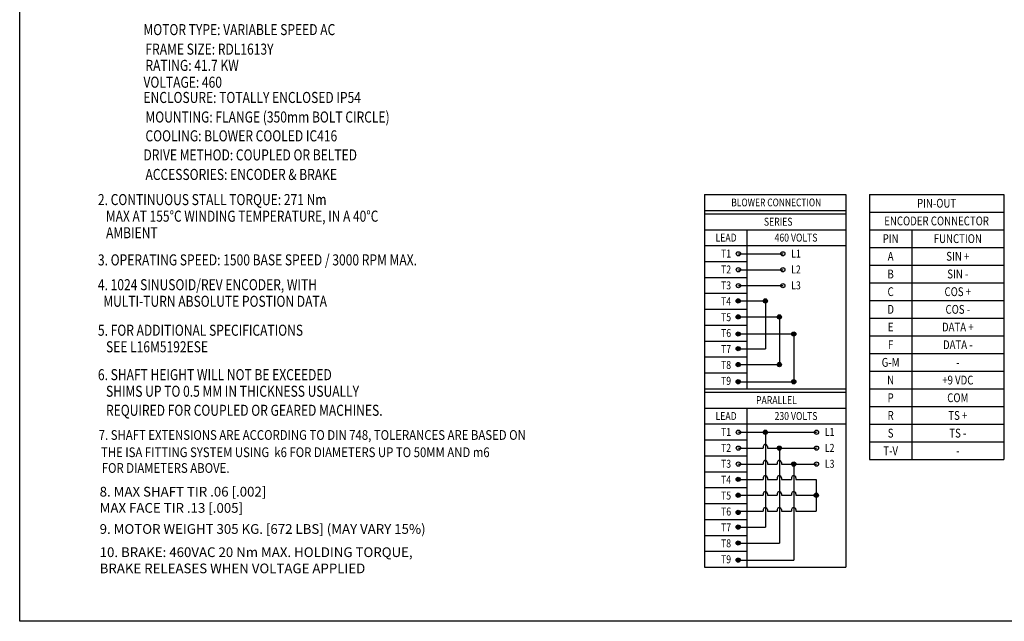
# Model space of a CAD drawing. Extents: x -0.8 to 80, y 0 to 62.
# Drawn here: x 0 to 44.6, y 0 to 27.2 of the extents above; entities that cross this region are included whole.
import ezdxf
from ezdxf.enums import TextEntityAlignment as Align

# ---------------------------------------------------------------- set-up
doc = ezdxf.new("R2010")
doc.units = 0
doc.header["$LTSCALE"] = 0.8
doc.header["$MEASUREMENT"] = 0
doc.layers.get('0').update_dxf_attribs({"linetype": 'CONTINUOUS'})
doc.layers.add('8_ALL_NOTES_BALLOONS_SYMBOLS_GT', color=7, linetype='CONTINUOUS')
doc.styles.get("Standard").update_dxf_attribs({"font": 'txt.shx', "height": 0.44})

msp = doc.modelspace()

# ---------------------------------------------------------------- hatches: boundary and pattern name
h = msp.add_hatch(color=7)
h.paths.add_polyline_path([(34.44257, 16.62672, 1), (34.63431, 16.62672, 1)])
h.paths.add_polyline_path([(32.4313, 16.62672, 1), (32.62304, 16.62672, 1)])
h = msp.add_hatch(color=7)
h.paths.add_polyline_path([(34.44257, 15.90672, 1), (34.63431, 15.90672, 1)])
h.paths.add_polyline_path([(32.4313, 15.90672, 1), (32.62304, 15.90672, 1)])
h = msp.add_hatch(color=7)
h.paths.add_polyline_path([(34.44257, 15.18672, 1), (34.63431, 15.18672, 1)])
h.paths.add_polyline_path([(32.4313, 15.18672, 1), (32.62304, 15.18672, 1)])
for points in [[(32.42086, 14.49441, 1), (32.6126, 14.49441, 1)], [(33.65072, 14.49441, 1), (33.84246, 14.49441, 1)], [(32.42086, 13.77441, 1), (32.6126, 13.77441, 1)], [(34.28567, 13.77441, 1), (34.4774, 13.77441, 1)], [(32.6126, 12.99902, 1), (32.42086, 12.99902, 1)], [(34.9361, 12.99902, 1), (35.12783, 12.99902, 1)], [(32.42086, 12.33441, 1), (32.6126, 12.33441, 1)], [(32.42086, 11.61441, 1), (32.6126, 11.61441, 1)], [(34.28567, 11.61441, 1), (34.4774, 11.61441, 1)], [(32.6126, 10.83902, 1), (32.42086, 10.83902, 1)], [(34.9361, 10.83902, 1), (35.12783, 10.83902, 1)], [(33.65072, 8.55454, 1), (33.84246, 8.55454, 1)], [(34.28567, 7.83454, 1), (34.4774, 7.83454, 1)], [(34.9361, 7.11454, 1), (35.12783, 7.11454, 1)], [(32.42086, 6.42224, 1), (32.6126, 6.42224, 1)], [(32.42086, 5.70224, 1), (32.6126, 5.70224, 1)], [(35.95578, 5.70224, 1), (36.14751, 5.70224, 1)], [(32.6126, 4.92685, 1), (32.42086, 4.92685, 1)], [(32.42086, 4.26224, 1), (32.6126, 4.26224, 1)], [(32.42086, 3.54224, 1), (32.6126, 3.54224, 1)], [(32.6126, 2.76685, 1), (32.42086, 2.76685, 1)]]:
    msp.add_hatch(color=7).paths.add_polyline_path(points)
h = msp.add_hatch(color=7)
h.paths.add_polyline_path([(36.15795, 8.55454, 1), (35.96622, 8.55454, 1)])
h.paths.add_polyline_path([(32.4313, 8.55454, 1), (32.62304, 8.55454, 1)])
h = msp.add_hatch(color=7)
h.paths.add_polyline_path([(36.15795, 7.83454, 1), (35.96622, 7.83454, 1)])
h.paths.add_polyline_path([(32.4313, 7.83454, 1), (32.62304, 7.83454, 1)])
h = msp.add_hatch(color=7)
h.paths.add_polyline_path([(36.15795, 7.11454, 1), (35.96622, 7.11454, 1)])
h.paths.add_polyline_path([(32.4313, 7.11454, 1), (32.62304, 7.11454, 1)])

# ---------------------------------------------------------------- linework, layer by layer
at = {"color": 7, "linetype": 'Continuous'}
for p, q in [((30.99528, 19.31124), (37.39528, 19.31124)), ((30.99528, 19.31124), (30.99528, 2.4469)), ((37.39528, 19.31124), (37.39528, 2.4469)), ((38.4568, 19.31411), (44.5368, 19.31411)), ((38.4568, 19.31411), (38.4568, 7.31411)), ((44.5368, 19.31411), (44.5368, 7.31411)), ((30.99528, 18.59124), (37.39528, 18.59124)), ((30.99528, 18.43907), (37.39528, 18.43907)), ((38.4568, 18.51411), (44.5368, 18.51411)), ((30.99528, 17.71907), (37.39528, 17.71907)), ((32.90446, 17.71907), (32.90446, 10.51907)), ((38.4568, 17.71411), (44.5368, 17.71411)), ((40.3768, 17.71411), (40.3768, 7.31411)), ((30.99528, 16.99907), (37.39528, 16.99907)), ((38.4568, 16.91411), (44.5368, 16.91411)), ((30.99528, 16.27907), (32.90446, 16.27907)), ((38.4568, 16.11411), (44.5368, 16.11411)), ((30.99528, 15.55907), (32.90446, 15.55907)), ((38.4568, 15.31411), (44.5368, 15.31411)), ((30.99528, 14.83907), (32.90446, 14.83907)), ((38.4568, 14.51411), (44.5368, 14.51411)), ((30.99528, 14.11907), (32.90446, 14.11907)), ((30.99528, 13.39907), (32.90446, 13.39907)), ((38.4568, 13.71411), (44.5368, 13.71411)), ((30.99528, 12.67907), (32.90446, 12.67907)), ((38.4568, 12.91411), (44.5368, 12.91411)), ((38.4568, 12.11411), (44.5368, 12.11411)), ((30.99528, 11.95907), (32.90446, 11.95907)), ((30.99528, 11.23907), (32.90446, 11.23907)), ((38.4568, 11.31411), (44.5368, 11.31411)), ((30.99528, 10.51907), (37.39528, 10.51907)), ((30.99528, 10.3669), (37.39528, 10.3669)), ((38.4568, 10.51411), (44.5368, 10.51411)), ((30.99528, 9.6469), (37.39528, 9.6469)), ((32.90446, 9.6469), (32.90446, 2.4469)), ((38.4568, 9.71411), (44.5368, 9.71411)), ((30.99528, 8.9269), (37.39528, 8.9269)), ((38.4568, 8.91411), (44.5368, 8.91411)), ((30.99528, 8.2069), (32.90446, 8.2069)), ((38.4568, 8.11411), (44.5368, 8.11411)), ((30.99528, 7.4869), (32.90446, 7.4869)), ((38.4568, 7.31411), (44.5368, 7.31411)), ((30.99528, 6.7669), (32.90446, 6.7669)), ((30.99528, 6.0469), (32.90446, 6.0469)), ((30.99528, 5.3269), (32.90446, 5.3269)), ((30.99528, 4.6069), (32.90446, 4.6069)), ((30.99528, 3.8869), (32.90446, 3.8869)), ((30.99528, 3.1669), (32.90446, 3.1669)), ((30.99528, 2.4469), (37.39528, 2.4469))]:
    msp.add_line(p, q, dxfattribs=at)
at = {"color": 7}
for p, q in [((32.52717, 16.62672), (34.53844, 16.62672)), ((32.52717, 15.90672), (34.53844, 15.90672)), ((32.52717, 15.18672), (34.53844, 15.18672)), ((32.52717, 8.55454), (36.06209, 8.55454)), ((32.52717, 7.83454), (33.65072, 7.83454)), ((33.84246, 7.83454), (36.06209, 7.83454)), ((32.52717, 7.11454), (33.65072, 7.11454)), ((33.84246, 7.11454), (34.28567, 7.11454)), ((34.4774, 7.11454), (36.06209, 7.11454)), ((32.51673, 6.42224), (33.65072, 6.42224)), ((33.84246, 6.42224), (34.28567, 6.42224)), ((34.4774, 6.42224), (34.9361, 6.42224)), ((35.12783, 6.42224), (36.05165, 6.42224)), ((32.51673, 5.70224), (33.65072, 5.70224)), ((33.84246, 5.70224), (34.28567, 5.70224)), ((34.4774, 5.70224), (34.9361, 5.70224)), ((35.12783, 5.70224), (36.05165, 5.70224)), ((32.51673, 4.98224), (33.65072, 4.98224)), ((33.84246, 4.98224), (34.28567, 4.98224)), ((34.4774, 4.98224), (34.9361, 4.98224)), ((35.12783, 4.98224), (36.05165, 4.98224))]:
    msp.add_line(p, q, dxfattribs=at)
for p, q in [((32.51673, 14.49441), (33.74659, 14.49441)), ((33.74659, 14.49441), (33.74659, 12.33441)), ((32.51673, 13.77441), (34.38153, 13.77441)), ((34.38153, 13.77441), (34.38153, 11.61441)), ((32.51673, 12.99902), (35.03196, 12.99902)), ((35.03196, 12.99902), (35.03196, 10.83902)), ((32.51673, 12.33441), (33.74659, 12.33441)), ((32.51673, 11.61441), (34.38153, 11.61441)), ((32.51673, 10.83902), (35.03196, 10.83902)), ((33.74659, 8.55454), (33.74659, 4.26224)), ((33.65072, 7.90479), (33.65072, 7.83454)), ((33.84246, 7.90479), (33.84246, 7.83454)), ((34.38153, 7.83454), (34.38153, 3.54224)), ((33.65072, 7.18479), (33.65072, 7.11454)), ((33.84246, 7.18479), (33.84246, 7.11454)), ((34.28567, 7.18479), (34.28567, 7.11454)), ((34.4774, 7.18479), (34.4774, 7.11454)), ((35.03196, 7.11454), (35.03196, 2.76685)), ((33.65072, 6.49249), (33.65072, 6.42224)), ((33.84246, 6.49249), (33.84246, 6.42224)), ((34.28567, 6.49249), (34.28567, 6.42224)), ((34.4774, 6.49249), (34.4774, 6.42224)), ((34.9361, 6.49249), (34.9361, 6.42224)), ((35.12783, 6.49249), (35.12783, 6.42224)), ((36.05165, 6.42224), (36.05165, 4.98224)), ((33.65072, 5.77249), (33.65072, 5.70224)), ((33.84246, 5.77249), (33.84246, 5.70224)), ((34.28567, 5.77249), (34.28567, 5.70224)), ((34.4774, 5.77249), (34.4774, 5.70224)), ((34.9361, 5.77249), (34.9361, 5.70224)), ((35.12783, 5.77249), (35.12783, 5.70224)), ((33.65072, 5.05249), (33.65072, 4.98224)), ((33.84246, 5.05249), (33.84246, 4.98224)), ((34.28567, 5.05249), (34.28567, 4.98224)), ((34.4774, 5.05249), (34.4774, 4.98224)), ((34.9361, 5.05249), (34.9361, 4.98224)), ((35.12783, 5.05249), (35.12783, 4.98224)), ((32.51673, 4.26224), (33.74659, 4.26224)), ((32.51673, 3.54224), (34.38153, 3.54224)), ((32.51673, 2.76685), (35.03196, 2.76685))]:
    msp.add_line(p, q)
for centre in [(32.52717, 16.62672), (34.53844, 16.62672), (32.52717, 15.90672), (34.53844, 15.90672), (32.52717, 15.18672), (34.53844, 15.18672), (32.51673, 14.49441), (33.74659, 14.49441), (32.51673, 13.77441), (34.38153, 13.77441), (32.51673, 12.99902), (35.03196, 12.99902), (32.51673, 12.33441), (32.51673, 11.61441), (34.38153, 11.61441), (32.51673, 10.83902), (35.03196, 10.83902), (32.52717, 8.55454), (33.74659, 8.55454), (36.06209, 8.55454), (32.52717, 7.83454), (34.38153, 7.83454), (36.06209, 7.83454), (32.52717, 7.11454), (35.03196, 7.11454), (36.06209, 7.11454), (32.51673, 6.42224), (32.51673, 5.70224), (36.05165, 5.70224), (32.51673, 4.92685), (32.51673, 4.26224), (32.51673, 3.54224), (32.51673, 2.76685)]:
    msp.add_circle(centre, 0.09587, dxfattribs=at)
for centre in [(33.74659, 7.90479), (33.74659, 7.18479), (34.38153, 7.18479), (33.74659, 6.49249), (34.38153, 6.49249), (35.03196, 6.49249), (33.74659, 5.77249), (34.38153, 5.77249), (35.03196, 5.77249), (33.74659, 5.05249), (34.38153, 5.05249), (35.03196, 5.05249)]:
    msp.add_arc(centre, 0.09587, 0, 180, dxfattribs=at)
at = {"layer": '8_ALL_NOTES_BALLOONS_SYMBOLS_GT', "color": 7, "linetype": 'Continuous'}
for p, q in [((0, 0), (0, 62)), ((80, 0), (0, 0))]:
    msp.add_line(p, q, dxfattribs=at)

# ---------------------------------------------------------------- texts
at = {"color": 7, "linetype": 'Continuous', "width": 0.8}
for s, height, p in [('BLOWER CONNECTION', 0.3492, (34.24006, 18.77606)), ('PIN-OUT', 0.4, (41.4968, 18.71411)), ('ENCODER CONNECTOR', 0.4, (41.4968, 17.91411)), ('SERIES', 0.36, (34.32856, 17.89907)), ('LEAD', 0.36, (31.96938, 17.17907)), ('460 VOLTS', 0.36, (35.13486, 17.17907)), ('PIN', 0.4, (39.4168, 17.11411)), ('FUNCTION', 0.4, (42.4568, 17.11411)), ('T1', 0.36, (31.96938, 16.45907)), ('L1', 0.36, (35.13486, 16.45907)), ('A', 0.4, (39.4168, 16.31411)), ('SIN +', 0.4, (42.4568, 16.31411)), ('T2', 0.36, (31.96938, 15.73907)), ('L2', 0.36, (35.13486, 15.73907)), ('B', 0.4, (39.4168, 15.51411)), ('SIN -', 0.4, (42.4568, 15.51411)), ('T3', 0.36, (31.96938, 15.01907)), ('L3', 0.36, (35.13486, 15.01907)), ('C', 0.4, (39.4168, 14.71411)), ('COS +', 0.4, (42.4568, 14.71411)), ('T4', 0.36, (31.96938, 14.29907)), ('D', 0.4, (39.4168, 13.91411)), ('COS -', 0.4, (42.4568, 13.91411)), ('T5', 0.36, (31.96938, 13.57907)), ('E', 0.4, (39.4168, 13.11411)), ('DATA +', 0.4, (42.4568, 13.11411)), ('T6', 0.36, (31.96938, 12.85907)), ('T7', 0.36, (31.96938, 12.13907)), ('F', 0.4, (39.4168, 12.31411)), ('DATA -', 0.4, (42.4568, 12.31411)), ('T8', 0.36, (31.96938, 11.41907)), ('G-M', 0.4, (39.4168, 11.51411)), ('-', 0.4, (42.4568, 11.51411)), ('T9', 0.36, (31.96938, 10.69907)), ('N', 0.4, (39.4168, 10.71411)), ('+9 VDC', 0.4, (42.4568, 10.71411)), ('P', 0.4, (39.4168, 9.91411)), ('COM', 0.4, (42.4568, 9.91411)), ('PARALLEL', 0.36, (34.24779, 9.8269)), ('LEAD', 0.36, (31.96938, 9.1069)), ('230 VOLTS', 0.36, (35.13486, 9.1069)), ('R', 0.4, (39.4168, 9.11411)), ('TS +', 0.4, (42.4568, 9.11411)), ('T1', 0.36, (31.96938, 8.3869)), ('L1', 0.36, (36.65851, 8.3869)), ('S', 0.4, (39.4168, 8.31411)), ('TS -', 0.4, (42.4568, 8.31411)), ('T2', 0.36, (31.96938, 7.6669)), ('L2', 0.36, (36.65851, 7.6669)), ('T-V', 0.4, (39.4168, 7.51411)), ('-', 0.4, (42.4568, 7.51411)), ('T3', 0.36, (31.96938, 6.9469)), ('L3', 0.36, (36.65851, 6.9469)), ('T4', 0.36, (31.96938, 6.2269)), ('T5', 0.36, (31.96938, 5.5069)), ('T6', 0.36, (31.96938, 4.7869)), ('T7', 0.36, (31.96938, 4.0669)), ('T8', 0.36, (31.96938, 3.3469)), ('T9', 0.36, (31.96938, 2.6269))]:
    msp.add_text(s, height=height, dxfattribs=at).set_placement(p, align=Align.CENTER)
at = {"color": 7, "width": 0.857}
for s, p in [('7. SHAFT EXTENSIONS ARE ACCORDING TO DIN 748, TOLERANCES ARE BASED ON', (3.57674, 8.2098)), ('    THE ISA FITTING SYSTEM USING  k6 FOR DIAMETERS UP TO 50MM AND m6', (3.21868, 7.42805)), ('    FOR DIAMETERS ABOVE.', (3.25389, 6.71666))]:
    msp.add_text(s, height=0.44, dxfattribs=at).set_placement(p)
at = {"color": 7, "char_height": 0.44, "attachment_point": 1}
for s, insert, width in [('8. MAX SHAFT TIR .06 [.002]\\P   MAX FACE TIR .13 [.005]', (3.61917, 6.08395), 19.1312), ('9. MOTOR WEIGHT 305 KG. [672 LBS] (MAY VARY 15%)', (3.61917, 4.39705), 24.2762), ('10. BRAKE: 460VAC 20 Nm MAX. HOLDING TORQUE,\\P   BRAKE RELEASES WHEN VOLTAGE APPLIED', (3.61917, 3.34653), 19.1312)]:
    msp.add_mtext(s, dxfattribs=dict(at, insert=insert, width=width))
at = {"layer": '8_ALL_NOTES_BALLOONS_SYMBOLS_GT', "color": 7, "linetype": 'Continuous'}
for s, width, p in [('MOTOR TYPE: VARIABLE SPEED AC', 0.8, (5.60227, 26.52113)), ('FRAME SIZE: RDL1613Y', 0.8, (5.69194, 25.6367)), ('RATING: 41.7 KW', 0.8, (5.69194, 24.90354)), ('VOLTAGE: 460', 0.8, (5.60227, 24.1417)), ('ENCLOSURE: TOTALLY ENCLOSED IP54', 0.8, (5.60227, 23.45081)), ('MOUNTING: FLANGE (350mm BOLT CIRCLE)', 0.8, (5.69194, 22.56637)), ('COOLING: BLOWER COOLED IC416', 0.8, (5.69194, 21.71497)), ('DRIVE METHOD: COUPLED OR BELTED', 0.8, (5.60227, 20.85177)), ('ACCESSORIES: ENCODER & BRAKE', 0.8, (5.69194, 19.96734)), ('2. CONTINUOUS STALL TORQUE: 271 Nm', 0.8, (3.54009, 18.82968)), ('   MAX AT 155%%dC WINDING TEMPERATURE, IN A 40%%dC', 0.794203, (3.54009, 18.07968)), ('   AMBIENT', 0.8, (3.54009, 17.32968)), ('3. OPERATING SPEED: 1500 BASE SPEED / 3000 RPM MAX.', 0.8, (3.54009, 16.10243)), ('4. 1024 SINUSOID/REV ENCODER, WITH ', 0.8, (3.54009, 14.97935)), ('  MULTI-TURN ABSOLUTE POSTION DATA', 0.8, (3.54009, 14.22935)), ('5. FOR ADDITIONAL SPECIFICATIONS', 0.8, (3.54009, 12.91958)), ('   SEE L16M5192ESE', 0.8, (3.54009, 12.16958)), ('6. SHAFT HEIGHT WILL NOT BE EXCEEDED', 0.8, (3.54009, 10.90911)), ('   SHIMS UP TO 0.5 MM IN THICKNESS USUALLY', 0.8, (3.54009, 10.15911)), ('   REQUIRED FOR COUPLED OR GEARED MACHINES.', 0.8, (3.54009, 9.29749))]:
    msp.add_text(s, height=0.5, dxfattribs=dict(at, width=width)).set_placement(p)

doc.saveas('drawing.dxf')
